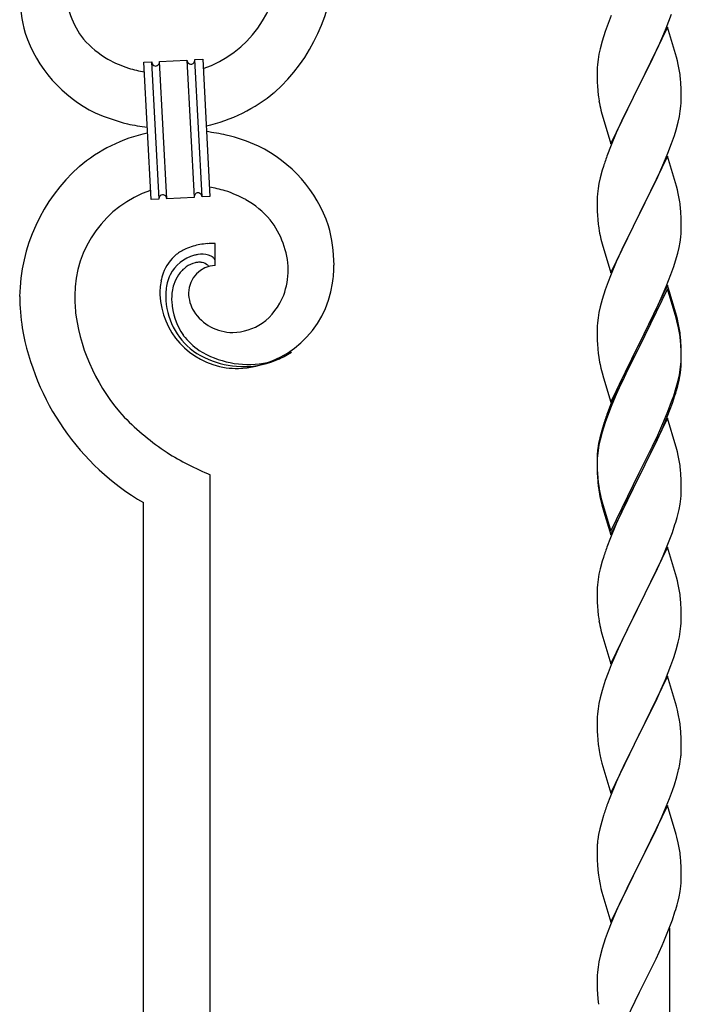
# Model space of a CAD drawing. Units: millimetres. Extents: x 250 to 8280, y 75 to 5795.
# Drawn here: x 4696 to 4864, y 1304 to 1555 of the extents above; entities that cross this region are included whole.
import ezdxf

# ---------------------------------------------------------------- set-up
doc = ezdxf.new("R2010")
doc.units = ezdxf.units.MM
doc.layers.add('YKK_A1', color=4, linetype='Continuous', lineweight=30)

msp = doc.modelspace()

# ---------------------------------------------------------------- linework, layer by layer
at = {"layer": 'YKK_A1', "linetype": 'Continuous'}
for p, q in [((4846.54, 1555.69), (4845.75, 1553.66)), ((4860.53, 1552.48), (4861.9, 1556.02)), ((4845.02, 1551.64), (4844.24, 1549.16)), ((4845.75, 1553.66), (4845.02, 1551.64)), ((4860.86, 1552.76), (4853.64, 1537.9)), ((4859.69, 1550.46), (4860.53, 1552.48)), ((4863.13, 1545.11), (4860.86, 1552.76)), ((4844.24, 1549.16), (4843.72, 1547.24)), ((4858.36, 1547.5), (4859.69, 1550.46)), ((4843.72, 1547.24), (4843.4, 1545.84)), ((4857.69, 1546.07), (4858.36, 1547.5)), ((4731.55, 1543.99), (4738.54, 1544.35)), ((4733.39, 1509.03), (4731.55, 1543.99)), ((4733.39, 1509.03), (4731.55, 1543.99)), ((4738.54, 1544.35), (4740.37, 1509.4)), ((4738.54, 1544.35), (4740.37, 1509.4)), ((4740.54, 1544.46), (4742.54, 1544.56)), ((4742.37, 1509.5), (4740.54, 1544.46)), ((4742.37, 1509.5), (4740.54, 1544.46)), ((4742.54, 1544.56), (4744.37, 1509.61)), ((4843.16, 1544.49), (4843, 1543.19)), ((4843.4, 1545.84), (4843.16, 1544.49)), ((4856.59, 1543.77), (4857.69, 1546.07)), ((4863.38, 1544.16), (4863.13, 1545.11)), ((4863.59, 1543.22), (4863.38, 1544.16)), ((4727.56, 1543.78), (4729.55, 1543.88)), ((4729.39, 1508.82), (4727.56, 1543.78)), ((4729.55, 1543.88), (4731.39, 1508.93)), ((4729.55, 1543.88), (4731.39, 1508.93)), ((4842.94, 1542.36), (4842.92, 1541.56)), ((4842.92, 1541.56), (4842.94, 1539.7)), ((4843, 1543.19), (4842.94, 1542.36)), ((4853.81, 1538.23), (4856.59, 1543.77)), ((4842.94, 1539.7), (4842.97, 1538.69)), ((4864.25, 1538.35), (4864.14, 1539.76)), ((4842.97, 1538.69), (4843.01, 1537.75)), ((4843.01, 1537.75), (4843.09, 1536.59)), ((4846.41, 1523.04), (4853.64, 1537.9)), ((4853.47, 1537.57), (4850.47, 1531.58)), ((4853.64, 1537.9), (4853.47, 1537.57)), ((4853.64, 1537.9), (4853.81, 1538.23)), ((4864.31, 1537.11), (4864.25, 1538.35)), ((4864.35, 1535.38), (4864.31, 1537.11)), ((4843.26, 1535), (4843.41, 1534.01)), ((4864.34, 1533.43), (4864.36, 1534.23)), ((4864.36, 1534.23), (4864.35, 1535.38)), ((4843.9, 1531.64), (4844.15, 1530.69)), ((4850.47, 1531.58), (4849.14, 1528.78)), ((4864.11, 1531.31), (4864.28, 1532.6)), ((4864.28, 1532.6), (4864.34, 1533.43)), ((4844.15, 1530.69), (4844.21, 1530.44)), ((4844.21, 1530.44), (4846.41, 1523.04)), ((4863.56, 1528.56), (4863.87, 1529.96)), ((4863.87, 1529.96), (4864.11, 1531.31)), ((4849.14, 1528.78), (4847.81, 1525.84)), ((4862.59, 1525.16), (4863.04, 1526.63)), ((4863.04, 1526.63), (4863.56, 1528.56)), ((4847.81, 1525.84), (4846.34, 1522.31)), ((4861.9, 1523.15), (4862.59, 1525.16)), ((4846.34, 1522.31), (4845.56, 1520.28)), ((4860.94, 1520.62), (4861.9, 1523.15)), ((4860.86, 1519.88), (4853.64, 1505.03)), ((4859.69, 1517.59), (4860.94, 1520.62)), ((4863.13, 1512.24), (4860.86, 1519.88)), ((4844.53, 1517.28), (4844.24, 1516.29)), ((4858.36, 1514.63), (4859.69, 1517.59)), ((4843.72, 1514.37), (4843.4, 1512.97)), ((4844.24, 1516.29), (4843.72, 1514.37)), ((4853.81, 1505.36), (4858.36, 1514.63)), ((4843.16, 1511.62), (4843, 1510.32)), ((4843.4, 1512.97), (4843.16, 1511.62)), ((4863.38, 1511.29), (4863.13, 1512.24)), ((4731.39, 1508.93), (4729.39, 1508.82)), ((4740.37, 1509.4), (4733.39, 1509.03)), ((4744.37, 1509.61), (4742.37, 1509.5)), ((4842.94, 1509.49), (4842.92, 1508.7)), ((4843, 1510.32), (4842.94, 1509.49)), ((4863.59, 1510.35), (4863.38, 1511.29)), ((4842.92, 1508.7), (4842.94, 1506.83)), ((4842.94, 1506.83), (4842.97, 1505.82)), ((4864.25, 1505.48), (4864.14, 1506.9)), ((4842.97, 1505.82), (4843.01, 1504.88)), ((4843.01, 1504.88), (4843.09, 1503.72)), ((4846.41, 1490.17), (4853.64, 1505.03)), ((4853.47, 1504.7), (4851.75, 1501.31)), ((4853.64, 1505.03), (4853.47, 1504.7)), ((4853.64, 1505.03), (4853.81, 1505.36)), ((4864.31, 1504.24), (4864.25, 1505.48)), ((4864.35, 1502.51), (4864.31, 1504.24)), ((4864.34, 1500.57), (4864.36, 1501.37)), ((4864.36, 1501.37), (4864.35, 1502.51)), ((4843.68, 1499.71), (4843.9, 1498.77)), ((4851.75, 1501.31), (4849.58, 1496.87)), ((4864.04, 1498), (4864.23, 1499.31)), ((4745.74, 1492.06), (4745.74, 1497.7)), ((4843.9, 1498.77), (4844.21, 1497.57)), ((4844.21, 1497.57), (4846.41, 1490.17)), ((4849.58, 1496.87), (4848.47, 1494.46)), ((4863.44, 1495.22), (4863.78, 1496.63)), ((4863.78, 1496.63), (4864.04, 1498)), ((4848.47, 1494.46), (4847.81, 1492.97)), ((4862.9, 1493.28), (4863.44, 1495.22)), ((4847.81, 1492.97), (4846.34, 1489.44)), ((4861.72, 1489.78), (4862.42, 1491.79)), ((4862.42, 1491.79), (4862.9, 1493.28)), ((4846.34, 1489.44), (4845.75, 1487.92)), ((4860.53, 1486.74), (4861.72, 1489.78)), ((4845.75, 1487.92), (4845.02, 1485.9)), ((4860.86, 1487.02), (4853.64, 1472.16)), ((4859.25, 1483.73), (4860.53, 1486.74)), ((4863.13, 1479.37), (4860.86, 1487.02)), ((4845.02, 1485.9), (4844.24, 1483.43)), ((4860.86, 1486.1), (4853.64, 1471.25)), ((4863.06, 1478.7), (4860.86, 1486.1)), ((4843.72, 1481.5), (4843.4, 1480.1)), ((4844.24, 1483.43), (4843.72, 1481.5)), ((4857.47, 1479.86), (4858.14, 1481.28)), ((4858.14, 1481.28), (4859.25, 1483.73)), ((4843.4, 1480.1), (4843.16, 1478.75)), ((4855.52, 1475.88), (4857.47, 1479.86)), ((4863.38, 1478.42), (4863.13, 1479.37)), ((4842.94, 1476.62), (4842.92, 1475.82)), ((4843, 1477.45), (4842.94, 1476.62)), ((4843.16, 1478.75), (4843, 1477.45)), ((4863.25, 1477.98), (4863.06, 1478.7)), ((4863.59, 1476.56), (4863.25, 1477.98)), ((4863.59, 1477.48), (4863.38, 1478.42)), ((4842.92, 1475.82), (4842.94, 1473.96)), ((4842.94, 1473.96), (4842.97, 1472.95)), ((4853.81, 1472.49), (4855.52, 1475.88)), ((4864.25, 1472.61), (4864.14, 1474.03)), ((4842.97, 1472.95), (4843.01, 1472.01)), ((4843.01, 1472.01), (4843.09, 1470.85)), ((4846.41, 1457.3), (4853.64, 1472.16)), ((4853.3, 1471.49), (4850.03, 1464.93)), ((4853.64, 1472.16), (4853.3, 1471.49)), ((4853.64, 1471.25), (4853.3, 1470.57)), ((4853.64, 1472.16), (4853.81, 1472.49)), ((4864.25, 1471.7), (4864.14, 1473.11)), ((4864.31, 1471.37), (4864.25, 1472.61)), ((4864.31, 1470.45), (4864.25, 1471.7)), ((4864.35, 1469.64), (4864.31, 1471.37)), ((4853.3, 1470.57), (4850.69, 1465.38)), ((4864.35, 1468.72), (4864.31, 1470.45)), ((4864.36, 1468.5), (4864.35, 1469.64)), ((4843.68, 1466.85), (4843.9, 1465.91)), ((4864.11, 1465.57), (4864.28, 1466.87)), ((4864.28, 1466.87), (4864.34, 1467.7)), ((4864.34, 1467.7), (4864.36, 1468.5)), ((4864.34, 1466.78), (4864.36, 1467.58)), ((4864.36, 1467.58), (4864.35, 1468.72)), ((4843.9, 1465.91), (4844.21, 1464.71)), ((4844.21, 1464.71), (4844.58, 1463.44)), ((4850.03, 1464.93), (4848.91, 1462.56)), ((4850.69, 1465.38), (4849.36, 1462.61)), ((4863.56, 1462.82), (4863.87, 1464.22)), ((4863.78, 1462.84), (4864.04, 1464.21)), ((4863.87, 1464.22), (4864.11, 1465.57)), ((4864.04, 1464.21), (4864.23, 1465.52)), ((4844.58, 1463.44), (4846.41, 1457.3)), ((4848.91, 1462.56), (4847.81, 1460.1)), ((4848.91, 1461.65), (4847.81, 1459.19)), ((4849.36, 1462.61), (4848.91, 1461.65)), ((4863.44, 1461.43), (4863.78, 1462.84)), ((4847.81, 1460.1), (4846.34, 1456.57)), ((4847.81, 1459.19), (4846.54, 1456.16)), ((4861.9, 1457.41), (4862.42, 1458.92)), ((4862.08, 1457), (4862.74, 1459)), ((4862.42, 1458.92), (4862.9, 1460.41)), ((4846.34, 1456.57), (4845.56, 1454.54)), ((4860.94, 1454.88), (4861.9, 1457.41)), ((4860.94, 1453.97), (4862.08, 1457)), ((4845.75, 1454.14), (4845.02, 1452.12)), ((4846.54, 1456.16), (4845.75, 1454.14)), ((4859.69, 1451.85), (4860.94, 1454.88)), ((4859.9, 1451.44), (4860.94, 1453.97)), ((4844.53, 1451.54), (4844.1, 1450.07)), ((4845.02, 1452.12), (4844.24, 1449.64)), ((4860.86, 1453.23), (4853.64, 1438.37)), ((4858.36, 1448.89), (4859.69, 1451.85)), ((4859.47, 1450.44), (4859.9, 1451.44)), ((4862.99, 1446.08), (4860.86, 1453.23)), ((4844.1, 1450.07), (4843.61, 1448.16)), ((4844.24, 1449.64), (4843.72, 1447.71)), ((4857.03, 1446.06), (4858.36, 1448.89)), ((4857.92, 1447.02), (4859.47, 1450.44)), ((4843.32, 1446.78), (4843.1, 1445.44)), ((4843.4, 1446.32), (4843.16, 1444.96)), ((4843.61, 1448.16), (4843.32, 1446.78)), ((4843.72, 1447.71), (4843.4, 1446.32)), ((4857.03, 1445.15), (4857.92, 1447.02)), ((4842.97, 1444.17), (4842.92, 1443.35)), ((4843.16, 1444.96), (4843, 1443.67)), ((4853.81, 1439.62), (4857.03, 1446.06)), ((4855.52, 1442.09), (4857.03, 1445.15)), ((4863.06, 1445.83), (4862.99, 1446.08)), ((4863.38, 1444.63), (4863.06, 1445.83)), ((4863.59, 1443.69), (4863.38, 1444.63)), ((4842.92, 1443.35), (4842.92, 1442.96)), ((4842.92, 1442.96), (4842.94, 1441.1)), ((4842.94, 1442.84), (4842.92, 1442.04)), ((4842.92, 1442.04), (4842.94, 1440.18)), ((4843, 1443.67), (4842.94, 1442.84)), ((4853.81, 1438.7), (4855.52, 1442.09)), ((4744.46, 1189.23), (4744.46, 1438.77)), ((4842.94, 1441.1), (4842.97, 1440.09)), ((4842.94, 1440.18), (4842.97, 1439.17)), ((4842.97, 1440.09), (4843.01, 1439.15)), ((4842.97, 1439.17), (4843.01, 1438.23)), ((4843.01, 1439.15), (4843.09, 1437.98)), ((4846.41, 1424.43), (4853.64, 1439.29)), ((4853.64, 1439.29), (4853.81, 1439.62)), ((4853.64, 1438.37), (4853.81, 1438.7)), ((4864.25, 1438.83), (4864.14, 1440.24)), ((4864.31, 1437.58), (4864.25, 1438.83)), ((4843.01, 1438.23), (4843.09, 1437.06)), ((4843.26, 1436.39), (4843.41, 1435.4)), ((4846.41, 1423.52), (4853.64, 1438.37)), ((4853.47, 1438.04), (4850.69, 1432.51)), ((4853.64, 1438.37), (4853.47, 1438.04)), ((4864.35, 1435.85), (4864.31, 1437.58)), ((4864.34, 1433.91), (4864.36, 1434.71)), ((4864.36, 1434.71), (4864.35, 1435.85)), ((4727.46, 1196.88), (4727.46, 1431.69)), ((4843.63, 1433.3), (4843.9, 1432.12)), ((4843.9, 1433.04), (4844.21, 1431.84)), ((4843.9, 1432.12), (4844.15, 1431.16)), ((4844.15, 1431.16), (4844.65, 1429.39)), ((4844.21, 1431.84), (4846.41, 1424.43)), ((4850.69, 1432.51), (4849.14, 1429.26)), ((4863.78, 1429.97), (4864.04, 1431.34)), ((4864.04, 1431.34), (4864.23, 1432.65)), ((4844.65, 1429.39), (4846.41, 1423.52)), ((4849.14, 1429.26), (4847.81, 1426.31)), ((4863.44, 1428.56), (4863.78, 1429.97)), ((4847.81, 1426.31), (4846.14, 1422.28)), ((4860.94, 1421.1), (4862.08, 1424.13)), ((4862.08, 1424.13), (4862.74, 1426.13)), ((4846.14, 1422.28), (4845.56, 1420.76)), ((4860.86, 1420.37), (4853.64, 1405.5)), ((4859.9, 1418.57), (4860.94, 1421.1)), ((4863.13, 1412.72), (4860.86, 1420.37)), ((4844.24, 1416.77), (4843.72, 1414.84)), ((4844.53, 1417.75), (4844.24, 1416.77)), ((4857.92, 1414.15), (4859.47, 1417.57)), ((4859.47, 1417.57), (4859.9, 1418.57)), ((4843.72, 1414.84), (4843.4, 1413.45)), ((4857.03, 1412.28), (4857.92, 1414.15)), ((4843.16, 1412.09), (4843, 1410.8)), ((4843.4, 1413.45), (4843.16, 1412.09)), ((4855.52, 1409.22), (4857.03, 1412.28)), ((4863.38, 1411.77), (4863.13, 1412.72)), ((4863.59, 1410.83), (4863.38, 1411.77)), ((4842.94, 1409.97), (4842.92, 1409.17)), ((4842.92, 1409.17), (4842.94, 1407.31)), ((4843, 1410.8), (4842.94, 1409.97)), ((4853.81, 1405.83), (4855.52, 1409.22)), ((4842.94, 1407.31), (4842.97, 1406.3)), ((4842.97, 1406.3), (4843.01, 1405.36)), ((4864.25, 1405.96), (4864.14, 1407.37)), ((4843.01, 1405.36), (4843.09, 1404.19)), ((4846.41, 1390.64), (4853.64, 1405.5)), ((4853.12, 1404.48), (4850.47, 1399.19)), ((4853.64, 1405.5), (4853.12, 1404.48)), ((4853.64, 1405.5), (4853.81, 1405.83)), ((4864.31, 1404.71), (4864.25, 1405.96)), ((4864.35, 1402.99), (4864.31, 1404.71)), ((4843.26, 1402.6), (4843.41, 1401.61)), ((4864.34, 1401.04), (4864.36, 1401.84)), ((4864.36, 1401.84), (4864.35, 1402.99)), ((4843.9, 1399.25), (4844.15, 1398.29)), ((4850.47, 1399.19), (4849.36, 1396.87)), ((4863.87, 1397.56), (4864.11, 1398.92)), ((4864.11, 1398.92), (4864.28, 1400.21)), ((4864.28, 1400.21), (4864.34, 1401.04)), ((4844.15, 1398.29), (4846.41, 1390.64)), ((4849.36, 1396.87), (4848.25, 1394.44)), ((4863.04, 1394.24), (4863.56, 1396.17)), ((4863.56, 1396.17), (4863.87, 1397.56)), ((4848.25, 1394.44), (4846.54, 1390.43)), ((4862.42, 1392.26), (4863.04, 1394.24)), ((4861.72, 1390.25), (4862.42, 1392.26)), ((4846.54, 1390.43), (4845.75, 1388.4)), ((4860.33, 1386.71), (4861.72, 1390.25)), ((4845.02, 1386.38), (4844.24, 1383.9)), ((4845.75, 1388.4), (4845.02, 1386.38)), ((4860.86, 1387.49), (4853.64, 1372.64)), ((4859.25, 1384.2), (4860.33, 1386.71)), ((4863.13, 1379.85), (4860.86, 1387.49)), ((4844.24, 1383.9), (4843.72, 1381.98)), ((4857.92, 1381.28), (4859.25, 1384.2)), ((4843.72, 1381.98), (4843.4, 1380.58)), ((4853.81, 1372.97), (4857.92, 1381.28)), ((4843.16, 1379.23), (4843, 1377.93)), ((4843.4, 1380.58), (4843.16, 1379.23)), ((4863.38, 1378.89), (4863.13, 1379.85)), ((4863.59, 1377.95), (4863.38, 1378.89)), ((4842.94, 1377.11), (4842.92, 1376.31)), ((4842.92, 1376.31), (4842.94, 1374.44)), ((4843, 1377.93), (4842.94, 1377.11)), ((4842.94, 1374.44), (4842.97, 1373.43)), ((4864.25, 1373.09), (4864.14, 1374.5)), ((4842.97, 1373.43), (4843.01, 1372.49)), ((4843.01, 1372.49), (4843.09, 1371.33)), ((4846.41, 1357.78), (4853.64, 1372.64)), ((4853.3, 1371.97), (4850.69, 1366.77)), ((4853.64, 1372.64), (4853.3, 1371.97)), ((4853.64, 1372.64), (4853.81, 1372.97)), ((4864.31, 1371.84), (4864.25, 1373.09)), ((4864.35, 1370.12), (4864.31, 1371.84)), ((4864.36, 1368.97), (4864.35, 1370.12)), ((4843.63, 1367.56), (4843.9, 1366.38)), ((4843.9, 1366.38), (4844.15, 1365.42)), ((4850.69, 1366.77), (4849.58, 1364.47)), ((4863.96, 1365.15), (4864.18, 1366.48)), ((4844.15, 1365.42), (4846.41, 1357.78)), ((4849.58, 1364.47), (4848.91, 1363.04)), ((4848.91, 1363.04), (4847.81, 1360.58)), ((4862.59, 1359.89), (4863.18, 1361.86)), ((4863.18, 1361.86), (4863.56, 1363.3)), ((4847.81, 1360.58), (4846.14, 1356.54)), ((4862.08, 1358.39), (4862.59, 1359.89)), ((4846.14, 1356.54), (4845.56, 1355.02)), ((4860.12, 1353.34), (4861.34, 1356.37)), ((4861.34, 1356.37), (4862.08, 1358.39)), ((4860.86, 1354.63), (4853.64, 1339.77)), ((4863.06, 1347.23), (4860.86, 1354.63)), ((4844.53, 1352.02), (4844.1, 1350.55)), ((4857.92, 1348.41), (4859.25, 1351.33)), ((4859.25, 1351.33), (4860.12, 1353.34)), ((4843.61, 1348.64), (4843.32, 1347.25)), ((4844.1, 1350.55), (4843.61, 1348.64)), ((4843.32, 1347.25), (4843.1, 1345.92)), ((4855.73, 1343.9), (4857.25, 1347)), ((4857.25, 1347), (4857.92, 1348.41)), ((4863.25, 1346.5), (4863.06, 1347.23)), ((4863.59, 1345.09), (4863.25, 1346.5)), ((4842.97, 1344.64), (4842.92, 1343.83)), ((4842.92, 1343.83), (4842.92, 1343.43)), ((4842.92, 1343.43), (4842.94, 1341.57)), ((4853.81, 1340.1), (4855.73, 1343.9)), ((4842.94, 1341.57), (4842.97, 1340.56)), ((4864.25, 1340.22), (4864.14, 1341.63)), ((4842.97, 1340.56), (4843.01, 1339.62)), ((4843.01, 1339.62), (4843.11, 1338.18)), ((4846.41, 1324.91), (4853.64, 1339.77)), ((4853.47, 1339.44), (4851.12, 1334.78)), ((4853.64, 1339.77), (4853.47, 1339.44)), ((4853.64, 1339.77), (4853.81, 1340.1)), ((4864.31, 1338.98), (4864.25, 1340.22)), ((4864.35, 1337.25), (4864.31, 1338.98)), ((4843.11, 1338.18), (4843.26, 1336.87)), ((4843.26, 1336.87), (4843.41, 1335.88)), ((4864.34, 1335.3), (4864.36, 1336.1)), ((4864.36, 1336.1), (4864.35, 1337.25)), ((4843.41, 1335.88), (4843.58, 1334.92)), ((4843.58, 1334.92), (4843.68, 1334.45)), ((4843.68, 1334.45), (4843.9, 1333.51)), ((4843.9, 1333.51), (4844.15, 1332.56)), ((4851.12, 1334.78), (4849.36, 1331.13)), ((4864.04, 1332.73), (4864.23, 1334.05)), ((4844.15, 1332.56), (4846.41, 1324.91)), ((4849.36, 1331.13), (4848.91, 1330.17)), ((4863.44, 1329.95), (4863.78, 1331.37)), ((4863.78, 1331.37), (4864.04, 1332.73)), ((4848.91, 1330.17), (4847.81, 1327.71)), ((4847.81, 1327.71), (4846.54, 1324.69)), ((4862.08, 1325.52), (4862.74, 1327.52)), ((4846.54, 1324.69), (4845.75, 1322.66)), ((4860.94, 1322.49), (4862.08, 1325.52)), ((4845.75, 1322.66), (4845.02, 1320.64)), ((4859.9, 1319.96), (4860.94, 1322.49)), ((4861.46, 1136.58), (4861.46, 1323.36)), ((4845.02, 1320.64), (4844.24, 1318.16)), ((4857.92, 1315.54), (4859.47, 1318.96)), ((4859.47, 1318.96), (4859.9, 1319.96)), ((4843.72, 1316.24), (4843.4, 1314.84)), ((4844.24, 1318.16), (4843.72, 1316.24)), ((4843.16, 1313.49), (4843, 1312.19)), ((4843.4, 1314.84), (4843.16, 1313.49)), ((4855.52, 1310.62), (4857.03, 1313.67)), ((4857.03, 1313.67), (4857.92, 1315.54)), ((4842.94, 1311.36), (4842.92, 1310.56)), ((4843, 1312.19), (4842.94, 1311.36)), ((4842.92, 1310.56), (4842.94, 1308.7)), ((4842.94, 1308.7), (4842.97, 1307.69)), ((4853.81, 1307.23), (4855.52, 1310.62)), ((4842.97, 1307.69), (4843.01, 1306.75)), ((4843.01, 1306.75), (4843.11, 1305.31)), ((4846.41, 1292.04), (4853.64, 1306.9)), ((4853.64, 1306.9), (4853.47, 1306.57)), ((4853.64, 1306.9), (4853.81, 1307.23)), ((4843.11, 1305.31), (4843.26, 1303.99))]:
    msp.add_line(p, q, dxfattribs=at)
for centre, radius, start, end in [((4730.86, 1569.9), 45.11, 311.6916, 359.1307), ((4733.49, 1569.15), 28.47, 288.7849, 359.6682), ((4729.29, 1563.05), 21.69, 181.7342, 218.0953), ((4738.21, 1561.94), 42.25, 180.9749, 194.7094), ((4730.62, 1562.51), 35.15, 198.7574, 243.9971), ((4731.16, 1566.31), 25.21, 221.3097, 239.6054), ((4735.27, 1576.42), 36.05, 242.1039, 251.2663), ((4730.3, 1543.93), 1.25, 335.052, 2.4231), ((4739.68, 1544.41), 1.14, 182.6919, 245.2609), ((4739.34, 1544.4), 1.2, 319.6297, 2.6616), ((4736.63, 1587.81), 47.33, 254.1366, 259.109), ((4730.85, 1543.97), 1.3, 183.8291, 206.6714), ((4730.75, 1543.98), 1.22, 209.475, 236.8461), ((4730.58, 1543.82), 0.988, 239.981, 271.8594), ((4730.54, 1543.84), 1.01, 274.126, 296.9683), ((4730.45, 1543.89), 1.1, 299.4975, 333.6206), ((4739.57, 1544.31), 1.01, 249.0575, 271.8998), ((4739.52, 1544.29), 0.996, 274.6249, 317.6568), ((4822.13, 1534.51), 42.37, 9.5672, 11.859), ((4819.28, 1534.91), 45.12, 6.176, 8.4678), ((4882.92, 1540.04), 39.98, 184.9569, 187.2487), ((4734.8, 1567.02), 40.34, 282.3381, 310.2373), ((4902.77, 1545.07), 60.39, 190.5595, 192.8513), ((4736.86, 1580.4), 54, 246.3655, 255.5279), ((4739.05, 1604.69), 78.17, 258.4234, 262.1845), ((4737.12, 1486.37), 40.34, 102.3374, 130.2352), ((4732.87, 1448.69), 78.17, 78.4235, 82.1851), ((4735.06, 1472.99), 54, 66.3655, 75.5279), ((4741.3, 1490.87), 35.15, 18.7573, 63.997), ((4920.17, 1493.03), 79.42, 159.9344, 162.2261), ((4741.06, 1483.48), 45.11, 131.6918, 179.1309), ((4735.31, 1465.57), 47.32, 74.1465, 79.1198), ((4738.43, 1484.23), 28.47, 108.7869, 179.6685), ((4732.62, 1508.97), 1.23, 138.9906, 182.0224), ((4732.41, 1509.07), 1.01, 94.9405, 135.7564), ((4732.33, 1509.04), 1.04, 45.1065, 90.3462), ((4732.16, 1508.95), 1.23, 3.6936, 42.2858), ((4741.63, 1509.44), 1.26, 145.5458, 181.9069), ((4741.39, 1509.58), 0.982, 94.2229, 143.8526), ((4741.34, 1509.57), 0.988, 59.8683, 91.7467), ((4741.21, 1509.44), 1.17, 3.0998, 57.0828), ((4736.66, 1476.96), 36.05, 62.1038, 71.2663), ((4822.13, 1501.64), 42.37, 9.5672, 11.859), ((4740.77, 1487.07), 25.21, 41.3091, 59.6048), ((4819.4, 1502.04), 45, 6.1963, 8.4881), ((4742.64, 1490.33), 21.69, 1.7331, 38.0942), ((4733.72, 1491.44), 42.25, 0.9749, 14.7094), ((4882.92, 1507.17), 39.98, 184.9569, 187.2487), ((4903.84, 1511.42), 61.29, 188.7199, 191.0117), ((4832.91, 1502.56), 31.49, 354.0716, 356.3633), ((4744.25, 1483.56), 14.11, 115.3119, 126.7615), ((4744.82, 1480.95), 16.72, 106.395, 113.2684), ((4745.88, 1475.51), 22.24, 100.4728, 105.0558), ((4748.65, 1450.53), 47.35, 95.9829, 98.2746), ((4746.68, 1447.19), 50.51, 91.0668, 93.3585), ((4743.17, 1486.15), 11.41, 130.2105, 159.8381), ((4743, 1485.17), 9.84, 105.2031, 152.6422), ((4745.69, 1473.05), 22.25, 101.4039, 103.6956), ((4742.32, 1488.71), 6.24, 74.4089, 99.5181), ((4741.97, 1488.62), 6.43, 67.0283, 71.6114), ((4742.35, 1490.01), 5, 60.188, 64.7711), ((4741.82, 1489.55), 5.67, 55.5562, 57.8479), ((4742.88, 1491.36), 3.59, 48.6805, 53.2636), ((4742.89, 1491.64), 3.37, 41.0342, 45.6172), ((4743.75, 1492.55), 2.13, 30.9353, 37.8088), ((4743.5, 1484.68), 8.71, 126.4285, 144.7242), ((4742.78, 1485.04), 8, 105.505, 123.8007), ((4745.98, 1485), 7.06, 91.946, 179.1516), ((4742.61, 1484.43), 8.55, 100.9887, 103.2804), ((4742.02, 1486.49), 6.42, 94.792, 99.375), ((4741.71, 1489), 3.89, 79.6349, 93.3695), ((4741.67, 1489.52), 3.39, 49.9114, 77.2825), ((4739.22, 1486.93), 6.95, 45.9287, 48.2205), ((4744.35, 1493), 1.38, 2.6182, 27.7274), ((4737.62, 1492.83), 38.34, 352.132, 359.0054), ((4748.83, 1484.64), 17.25, 161.6065, 168.48), ((4746.57, 1484.15), 13.5, 155.7603, 164.9227), ((4746.12, 1483.41), 11.59, 147.0642, 160.7987), ((4743.66, 1491.31), 20.66, 340.8002, 359.0959), ((4754.88, 1484.11), 23.29, 170.1832, 174.7662), ((4748.45, 1484.1), 15.34, 166.5564, 173.4298), ((4747.63, 1483.47), 13, 163.2552, 179.2719), ((4750.46, 1491.2), 25.4, 272.601, 351.7965), ((4762.81, 1485.56), 66.86, 181.1966, 188.07), ((4772.47, 1485.55), 62.52, 181.0603, 185.6433), ((4771.55, 1483.92), 39.94, 176.6762, 178.968), ((4751.31, 1485.55), 19.7, 182.653, 261.8485), ((4754.6, 1483.88), 21.47, 174.7341, 179.3171), ((4750.93, 1484.45), 17.81, 180.9882, 232.7992), ((4748.52, 1485.34), 9.6, 181.3614, 210.989), ((4747.92, 1490.54), 16.4, 306.6003, 338.4787), ((4753.23, 1483.64), 18.6, 180.0094, 182.3012), ((4751.27, 1483.78), 16.65, 183.0565, 214.9349), ((4758.68, 1486.5), 48.94, 188.3415, 222.4646), ((4750.3, 1487), 12, 213.3828, 269.5278), ((4749.79, 1489.29), 14.3, 271.6712, 303.5497), ((4822.13, 1468.77), 42.37, 9.5672, 11.859), ((4822.13, 1467.86), 42.37, 9.5672, 11.859), ((4760.14, 1487.3), 64.5, 189.929, 239.5587), ((4753.2, 1486.72), 19.97, 218.6698, 234.6865), ((4819.4, 1469.17), 45, 6.1963, 8.4881), ((4819.28, 1468.25), 45.12, 6.176, 8.4678), ((4753, 1489.15), 22.83, 235.801, 278.8329), ((4754.22, 1490.78), 23.91, 238.3232, 279.1391), ((4752.36, 1489.57), 23.35, 280.2236, 303.0659), ((4753.25, 1488.1), 21.64, 294.0465, 303.209), ((4882.92, 1474.3), 39.98, 184.9569, 187.2487), ((4903.72, 1478.55), 61.16, 188.74, 191.0317), ((4752.78, 1493.02), 26.37, 281.4544, 290.6168), ((4832.91, 1468.77), 31.49, 354.0716, 356.3633), ((4751.93, 1491.77), 25.95, 262.4349, 269.3084), ((4802.35, 1477.71), 63.23, 342.7842, 345.076), ((4802.86, 1478.24), 62.63, 343.4586, 345.7503), ((4920.17, 1427.29), 79.42, 159.9344, 162.2261), ((4772.95, 1503.25), 70.83, 224.6625, 236.1121), ((4774.44, 1510.26), 77.52, 238.0917, 247.2541), ((4874.9, 1441.56), 32.04, 173.0323, 175.3241), ((4822.13, 1434.99), 42.37, 9.5672, 11.859), ((4819.28, 1435.38), 45.12, 6.176, 8.4678), ((4883.05, 1441.43), 40.1, 184.9379, 187.2297), ((4882.92, 1440.52), 39.98, 184.9569, 187.2487), ((4897.82, 1443.63), 55.16, 188.5086, 190.8003), ((4902.77, 1446.47), 60.39, 190.5595, 192.8513), ((4832.91, 1435.9), 31.49, 354.0716, 356.3633), ((4802.35, 1444.84), 63.23, 342.7842, 345.076), ((4920.17, 1393.51), 79.42, 159.9344, 162.2261), ((4822, 1402.12), 42.49, 9.5359, 11.8277), ((4819.4, 1402.52), 45, 6.1963, 8.4881), ((4882.92, 1407.65), 39.98, 184.9569, 187.2487), ((4902.77, 1412.68), 60.39, 190.5595, 192.8513), ((4822.13, 1369.25), 42.37, 9.5672, 11.859), ((4819.4, 1369.65), 45, 6.1963, 8.4881), ((4883.05, 1374.78), 40.1, 184.9379, 187.2297), ((4897.82, 1377.89), 55.16, 188.5086, 190.8003), ((4834.09, 1369.49), 30.27, 356.7243, 359.016), ((4832.25, 1370.5), 32.18, 352.8335, 355.1252), ((4817.39, 1374.22), 47.45, 346.6856, 348.9773), ((4920.17, 1327.77), 79.42, 159.9344, 162.2261), ((4874.9, 1342.03), 32.04, 173.0323, 175.3241), ((4822.13, 1336.38), 42.37, 9.5672, 11.859), ((4819.28, 1336.78), 45.12, 6.176, 8.4678), ((4832.91, 1337.3), 31.49, 354.0716, 356.3633), ((4802.35, 1346.24), 63.23, 342.7842, 345.076)]:
    msp.add_arc(centre, radius, start, end, dxfattribs=at)

doc.saveas('drawing.dxf')
